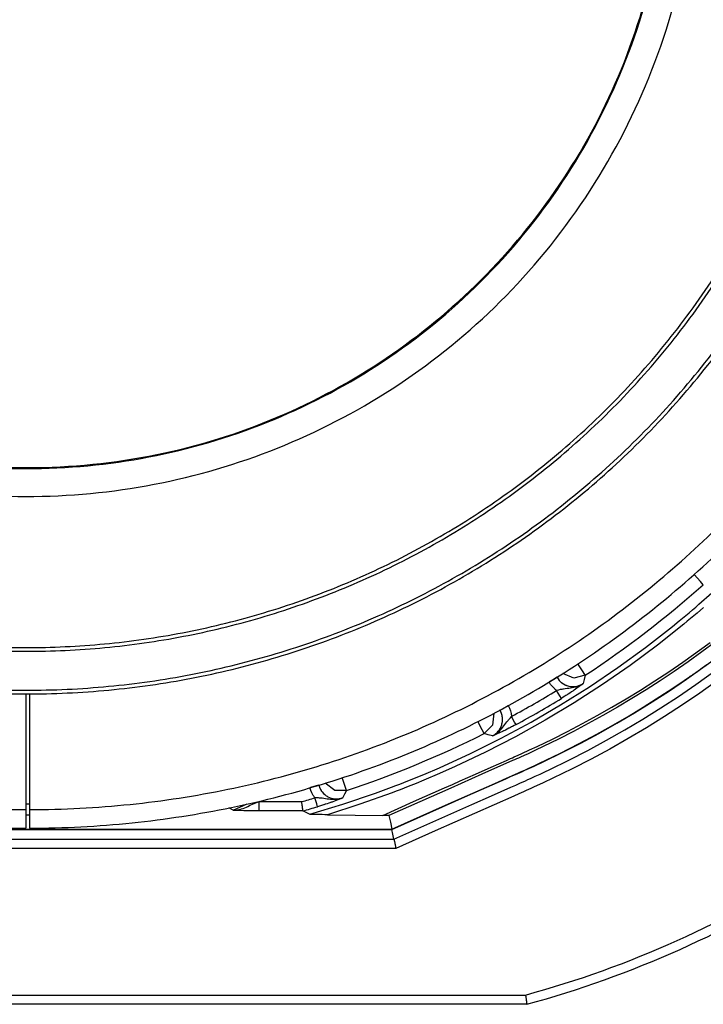
# Model space of a CAD drawing. Units: millimetres. Extents: x 131 to 267, y 5 to 119.
# Drawn here: x 171 to 172, y 83 to 85 of the extents above; entities that cross this region are included whole.
import ezdxf

# ---------------------------------------------------------------- set-up
doc = ezdxf.new("R2010")
doc.units = ezdxf.units.MM
doc.layers.add('GAIKEI', color=7, linetype='Continuous')

msp = doc.modelspace()

# ---------------------------------------------------------------- linework, layer by layer
at = {"layer": 'GAIKEI', "color": 1}
for points in [[(170.30033373, 84.25293788, 0.0505039832), (170.52257954, 84.15285233, 0.0496164633), (170.75325318, 84.10063527, 0.0485402215), (170.9857445, 84.09451554, 0.0478481489), (171.21344333, 84.13272198, 0.0478481957), (171.42973955, 84.21348343, 0.0485403543), (171.62802298, 84.33502872, 0.0496166578), (171.80168348, 84.4955867, 0.0505018534), (171.9441109, 84.69338619, 0.0505036539), (172.04419645, 84.91563319, 0.0496162267), (172.09641351, 85.14630777, 0.0485400564), (172.10253324, 85.37879986, 0.0478480144), (172.0643268, 85.60649938, 0.0478480463), (171.98356535, 85.82279628, 0.0485401507), (171.86202006, 86.02108048, 0.0496163779), (171.70146208, 86.19474192, 0.0505038474), (171.50366259, 86.33717054)], [(170.3253322, 84.29624202, 0.0505037824), (170.53834326, 84.20031446, 0.049616428), (170.75943187, 84.15026635, 0.0485402622), (170.98226271, 84.14440016, 0.0478481544), (171.20050045, 84.18101837, 0.0478480558), (171.40780977, 84.25842345, 0.0485399765), (171.59785534, 84.37491787, 0.0496159897), (171.76430184, 84.52880412, 0.0505064105), (171.90081394, 84.71838466, 0.0505027589), (171.99673913, 84.93139808, 0.0496154657), (172.04678546, 85.15248842, 0.048539505), (172.05265037, 85.3753204, 0.0478476771), (172.01603131, 85.59355874, 0.0478478752), (171.93862571, 85.80086815, 0.0485400654), (171.82213102, 85.99091335, 0.0496162807), (171.66824467, 86.15735906, 0.050503645), (171.47866412, 86.29386999)], [(169.75032779, 85.29505421, 0.0505037551), (169.7737256, 85.06295341, 0.0496161817), (169.84083159, 84.84677386, 0.0485398919), (169.9470146, 84.65114671, 0.0478477722), (170.08764348, 84.48070312, 0.0478477722), (170.25808707, 84.34007423, 0.0485398919), (170.45371422, 84.23389122, 0.0496161817), (170.66989377, 84.16678523, 0.0505037551), (170.90199457, 84.14338743, 0.0505037551), (171.13409537, 84.16678523, 0.0496161817), (171.35027492, 84.23389122, 0.0485398919), (171.54590207, 84.34007423, 0.0478477722), (171.71634566, 84.48070311, 0.0478477722), (171.85697455, 84.65114671, 0.0485398919), (171.96315756, 84.84677386, 0.0496161817), (172.03026355, 85.06295341, 0.0505037551), (172.05366135, 85.29505421)], [(169.1447472, 85.11157622, 0.0251003528), (169.17171603, 84.93664254, 0.0248686502), (169.21535642, 84.76780098, 0.024593847), (169.27478678, 84.60593319, 0.0243182657), (169.34912547, 84.45192079, 0.0240783079), (169.4374909, 84.30664544, 0.0239023224), (169.53900145, 84.17098878, 0.0238095251), (169.65277551, 84.04583245, 0.0238095784), (169.77793146, 83.93205811, 0.0239024798), (169.91358769, 83.83054738, 0.024078562), (170.0588626, 83.74218193, 0.0243186038), (170.21287456, 83.66784338, 0.0245942506), (170.37474196, 83.60841339, 0.0248690953), (170.5435832, 83.5647736, 0.0251008108), (170.71851666, 83.53780565, 0.0252445927), (170.89866072, 83.52839119)], [(170.90532842, 83.49505989, 0.02530745), (171.08935052, 83.50469386, 0.0251638629), (171.26802309, 83.53230112, 0.0249310913), (171.44044299, 83.57697522, 0.0246544199), (171.60570712, 83.63780971, 0.0243766651), (171.76291235, 83.71389814, 0.024134669), (171.91115554, 83.80433408, 0.0239571271), (172.04953359, 83.90821108, 0.0238634903), (172.17714336, 84.02462269, 0.0238635387), (172.29308174, 84.15266246, 0.0239572702), (172.39644559, 84.29142395, 0.0241348999), (172.4863318, 84.44000071, 0.0243769722), (172.56183725, 84.59748631, 0.0246547864), (172.6220588, 84.76297428, 0.0249314954), (172.66609334, 84.9355582, 0.0251642783), (172.69303775, 85.1143316, 0.0253054481)], [(170.90532842, 83.52839119, 0.0253075377), (171.08594228, 83.53785309, 0.025163962), (171.26130498, 83.5649553, 0.0249311884), (171.43053016, 83.60880813, 0.0246545021), (171.59273149, 83.66852186, 0.0243767211), (171.74702262, 83.74320681, 0.024134689), (171.89251721, 83.83197328, 0.0239571035), (172.0283289, 83.93393157, 0.0238634177), (172.15357137, 84.04819198, 0.0238634138), (172.26735827, 84.17386482, 0.0239570921), (172.36880324, 84.31006039, 0.0241346706), (172.45701996, 84.45588899, 0.0243766966), (172.53112207, 84.61046093, 0.0246544729), (172.59022323, 84.7728865, 0.0249311561), (172.6334371, 84.94227601, 0.0251639288), (172.65987733, 85.11773976, 0.0253069246)], [(169.11158679, 85.10816747, 0.0251018531), (169.13905978, 84.9299237, 0.024870154), (169.18352085, 84.75788744, 0.0245953173), (169.24407159, 84.59295705, 0.024319677), (169.31981363, 84.43603092, 0.0240796462), (169.40984855, 84.28800742, 0.0239035838), (169.51327798, 84.14978492, 0.0238107137), (169.62920352, 84.02226181, 0.0238107039), (169.75672677, 83.90633646, 0.0239035554), (169.89494936, 83.80290724, 0.0240796017), (170.04297287, 83.71287254, 0.0243196207), (170.19989893, 83.63713073, 0.0245952551), (170.36482913, 83.57658018, 0.0248700931), (170.5368651, 83.53211927, 0.0251018017), (170.71510842, 83.50464638, 0.0252455702), (170.89866072, 83.49505989)], [(170.16449648, 84.01766296, 0.0253071267), (170.29890993, 83.94885393, 0.0251635514), (170.43691867, 83.8949848, 0.0249308034), (170.5775099, 83.85578424, 0.0246541634), (170.71967084, 83.83098089, 0.0243764442), (170.86238872, 83.82030342, 0.0241344836), (171.00465073, 83.82348049, 0.0239569739), (171.1454441, 83.84024077, 0.0238633632), (171.28375603, 83.8703129, 0.0238634292), (171.41857376, 83.91342556, 0.023957168), (171.54888448, 83.96930739, 0.0241347938), (171.67367541, 84.03768706, 0.0243768501), (171.79193378, 84.11829323, 0.0246546364), (171.90264679, 84.21085457, 0.0249313072), (172.00480165, 84.31509972, 0.0251640438), (172.09738559, 84.43075734, 0.0253078181), (172.17938582, 84.55755611, 0.0253075221), (172.24819485, 84.69196838, 0.0251638507), (172.30206398, 84.82997623, 0.0249310111), (172.34126454, 84.97056682, 0.0246542909)], [(170.12615902, 83.95126951, 0.0253071676), (170.26755949, 83.87888359, 0.0251635907), (170.41274206, 83.82221422, 0.0249308322), (170.5606413, 83.78097595, 0.0246541747), (170.71019178, 83.7548833, 0.0243764328), (170.86032809, 83.7436508, 0.0241344468), (171.00998478, 83.74699298, 0.0239569116), (171.15809644, 83.76462437, 0.0238632775), (171.30359763, 83.79625949, 0.0238633249), (171.44542293, 83.84161289, 0.0239570522), (171.58250692, 83.90039908, 0.0241346758), (171.71378416, 83.9723326, 0.0243767414), (171.83818923, 84.05712798, 0.0246545502), (171.95465671, 84.15449975, 0.0249312573), (172.06212116, 84.26416243, 0.0251640439), (172.15951715, 84.38583055, 0.0253072406), (172.24577927, 84.51921866, 0.025307635), (172.31816638, 84.6606185, 0.0251640741), (172.37483662, 84.80580052, 0.0249313032), (172.41607549, 84.9536993, 0.0246546082)], [(170.16116263, 84.01188884, 0.0253073168), (170.2961833, 83.94276882, 0.0251637019), (170.4348156, 83.88865627, 0.0249309103), (170.57604217, 83.84927861, 0.024654226), (170.71884563, 83.82436327, 0.0243764644), (170.86220859, 83.81363766, 0.0241344659), (171.0051137, 83.81682922, 0.0239569244), (171.14654357, 83.83366537, 0.0238632891), (171.28548082, 83.86387353, 0.023863339), (171.4209081, 83.90718113, 0.0239570707), (171.55180801, 83.9633156, 0.024134699), (171.67716318, 84.03200435, 0.0243767678), (171.79595625, 84.11297481, 0.0246545766), (171.90716984, 84.20595441, 0.0249312793), (172.00978656, 84.31067057, 0.0251640558), (172.10278905, 84.42685071, 0.0253070714), (172.18515994, 84.55422226, 0.025307552), (172.25428114, 84.68924285, 0.0251640264), (172.30839457, 84.82787493, 0.0249312948), (172.34777284, 84.96910114, 0.0246546401)], [(171.7964096, 83.19505665, 0.0387797308), (172.06896914, 83.29314597, 0.0382688635), (172.31874992, 83.42947237, 0.0377907066), (172.5425897, 83.60023264, 0.0375088169), (172.73732624, 83.80162361, 0.0375088745), (172.89979731, 84.02984209, 0.0377908761), (173.02684067, 84.28108488, 0.0382691338), (173.11529407, 84.5515488, 0.0387800809), (173.16199529, 84.83743066)], [(171.79864891, 83.17838741, 0.03883211), (172.07411833, 83.27718353, 0.0383193653), (172.32657714, 83.41468066, 0.0378389436), (172.552821, 83.58702785, 0.037555495), (172.7496456, 83.79037412, 0.037555298), (172.91384658, 84.02086852, 0.0378383849), (173.04221962, 84.27466009, 0.038318542), (173.13156038, 84.54789787, 0.0388311798), (173.17866453, 84.83673088)], [(171.90365615, 83.77009695, 0.0366939808), (172.11574485, 83.93283825)], [(171.77130346, 83.69592332, 0.0128298604), (171.85222374, 83.74265102)], [(171.7792523, 83.6813032, 0.0128411584), (171.86091543, 83.72845077)], [(171.47483504, 83.56280267, 0.0366742897), (171.72181969, 83.66510766)], [(171.3942198, 83.54273499, 0.003472145), (171.41805555, 83.54961083)], [(171.39650576, 83.52609087, 0.0037735848), (171.4227782, 83.53364855)]]:
    msp.add_lwpolyline(points, format="xyb", dxfattribs=at)
at = {"layer": 'GAIKEI'}
msp.add_lwpolyline([(170.12283235, 83.94549898, 0.0253077861), (170.26483873, 83.87280084, 0.0251642017), (170.41064366, 83.81588706, 0.0249314054), (170.55917711, 83.77447092, 0.0246546848), (170.70936909, 83.74826568, 0.024376861), (170.86014957, 83.73698461, 0.0241347807), (171.01044856, 83.740341, 0.0239571445), (171.15919603, 83.75804812, 0.023863408), (171.30532197, 83.78981923, 0.023863356), (171.44775639, 83.83536761, 0.0239569908), (171.58542925, 83.89440654, 0.0241345326), (171.71727056, 83.96664928, 0.024376531), (171.84221031, 84.05180911, 0.024654291), (171.95917847, 84.14959931, 0.0249309711), (172.06710505, 84.25973314, 0.0251637552), (172.16492003, 84.38192388, 0.0253084017), (172.25155339, 84.51588481, 0.0253076247), (172.32425149, 84.65789245, 0.0251640696), (172.38116515, 84.80369849, 0.0249313013), (172.42258112, 84.9522329, 0.0246546054)], format="xyb", dxfattribs=at)
at = {"layer": 'GAIKEI', "color": 1}
for points in [[(172.11575203, 83.93283825), (172.11087147, 83.93831093), (172.09944165, 83.95113673)], [(171.40858513, 83.51999018), (171.46795561, 83.53801952), (171.52666937, 83.5580226), (171.54124643, 83.56333738), (171.55578043, 83.56877058), (171.56303666, 83.57153384), (171.57026778, 83.57432939), (171.57748812, 83.57715006), (171.5846977, 83.58000303), (171.61334224, 83.59168406), (171.64172839, 83.60382084), (171.69769684, 83.62941862), (171.75262459, 83.65678919), (171.80651162, 83.68591101), (171.85936155, 83.7167841), (171.91118153, 83.74940485), (171.96196439, 83.78377685), (172.01169937, 83.81991447), (172.06038288, 83.85782488), (172.07238688, 83.86758598), (172.08432271, 83.87745834), (172.09026908, 83.88243219), (172.09619393, 83.88744194), (172.10209725, 83.89247321), (172.10797903, 83.89752602), (172.13126213, 83.91795615)], [(172.11619702, 83.8917806), (172.10454829, 83.88178983), (172.09869521, 83.87682315), (172.09282061, 83.87188876), (172.08692088, 83.8669795), (172.08101398, 83.86209536), (172.03316662, 83.82403064), (171.98427497, 83.78769924), (171.93437492, 83.75309397), (171.88345927, 83.72019689), (171.83153522, 83.68899725), (171.77859917, 83.65950579), (171.72466189, 83.63171894), (171.66970544, 83.60564746), (171.64183964, 83.59325947), (171.61371904, 83.58131289), (171.59955827, 83.57550287), (171.58533648, 83.56980052), (171.57819867, 83.56699062), (171.5710501, 83.56420942), (171.56387641, 83.56144976), (171.55669912, 83.55873674), (171.4988897, 83.53801593), (171.44041638, 83.51922939)], [(171.53978227, 83.51810256), (171.59532008, 83.5428893), (171.65095479, 83.56766169), (171.6648823, 83.5738521), (171.67880623, 83.58003174), (171.69272298, 83.58621497), (171.70663256, 83.59238384), (171.73444453, 83.60470724), (171.76223856, 83.61701269), (171.76571236, 83.61854863), (171.76918617, 83.62008815), (171.77265638, 83.62162409), (171.77613019, 83.62316003), (171.78306344, 83.62624626), (171.78997875, 83.6293612), (171.80376631, 83.6356808), (171.81749287, 83.64210806), (171.84475219, 83.65528914), (171.87176389, 83.66890803), (171.89852798, 83.68295397), (171.92504445, 83.69743055), (171.95130971, 83.71234136), (171.97733095, 83.72768639), (172.00310099, 83.74346206), (172.02862699, 83.75966477), (172.0538982, 83.77631607), (172.07891462, 83.793398), (172.12820461, 83.82887531)], [(172.13765709, 83.82984065), (172.08856807, 83.79416238), (172.06364495, 83.77697997), (172.03847422, 83.76024254), (172.01305588, 83.74392499), (171.9873935, 83.72803808), (171.96147633, 83.71259256), (171.93531155, 83.69757051), (171.90890633, 83.68298268), (171.88225349, 83.66882549), (171.85535303, 83.65509176), (171.82820137, 83.64179226), (171.81453583, 83.63530399), (171.8008021, 83.6289198), (171.79391549, 83.62577615), (171.78701454, 83.62265403), (171.78355867, 83.62110015), (171.78009564, 83.61956062), (171.77662542, 83.61802469), (171.7731552, 83.61649234), (171.71762816, 83.5919245), (171.66202933, 83.56725618), (171.60645205, 83.54250891), (171.55097165, 83.51772934)], [(171.55624336, 83.49288876), (171.6245065, 83.52321637), (171.69277681, 83.55354757), (171.72690838, 83.56872034), (171.76103995, 83.58388235), (171.76957015, 83.58766837), (171.77810753, 83.59146874), (171.78237442, 83.59335995), (171.78663773, 83.59525476), (171.79090103, 83.59716033), (171.79515716, 83.59906948), (171.81212067, 83.60681736), (171.8289837, 83.61472672), (171.86241548, 83.63102633), (171.89545251, 83.64795754), (171.92810915, 83.66551677), (171.96037103, 83.68369323), (171.99225611, 83.70250489), (172.02373926, 83.72193739), (172.05483843, 83.74200148), (172.08555361, 83.76268641), (172.14581408, 83.80595466)], [(171.55612135, 83.49346653), (171.65253379, 83.53630415), (171.74100456, 83.57561412), (171.76188328, 83.58488717), (171.78226317, 83.59394131), (171.78728368, 83.59617704), (171.79226472, 83.59840558), (171.79720987, 83.60062695), (171.80211913, 83.6028555), (171.8118264, 83.60731977), (171.82138654, 83.61177686), (171.85815217, 83.62954422), (171.89259595, 83.64710704), (171.92473224, 83.66431457), (171.95461844, 83.68105558), (171.98229404, 83.69720806), (172.00779493, 83.71267151), (172.03118928, 83.72735264), (172.05252734, 83.7411725), (172.07188089, 83.75407367), (172.08929656, 83.76598078), (172.08930374, 83.76598796), (172.08931092, 83.76599155), (172.08932168, 83.76599872), (172.08932886, 83.76600231), (172.08934321, 83.76601667), (172.08935757, 83.76602026), (172.08939346, 83.76604538), (172.08942575, 83.76606691), (172.08949035, 83.76611715), (172.08955136, 83.76615662), (172.08968055, 83.76624993), (172.08980974, 83.76633247), (172.09006812, 83.76651549), (172.09031933, 83.76669133), (172.09083968, 83.76704302), (172.09134927, 83.76740188), (172.09237921, 83.76811961), (172.09340915, 83.76883375), (172.09545467, 83.77026203), (172.09750737, 83.7716939), (172.10158766, 83.77455763), (172.10566077, 83.77743931), (172.11376751, 83.78321344), (172.12183119, 83.78902345)], [(171.55995402, 83.4754049), (171.62999712, 83.50652919), (171.7000474, 83.53764989), (171.73506895, 83.55321382), (171.77009409, 83.56877776), (171.77884679, 83.57266426), (171.78760307, 83.57655794), (171.79198122, 83.57850298), (171.79635577, 83.58044802), (171.80073032, 83.58240742), (171.80510129, 83.58437758), (171.8138181, 83.58835021), (171.82250979, 83.59237308), (171.83118712, 83.59642824), (171.8398501, 83.60054083), (171.87419699, 83.61737873), (171.90810965, 83.63486618), (171.94158808, 83.65299241), (171.97463947, 83.67175382), (172.00725304, 83.69115761), (172.03943957, 83.71119299), (172.07119546, 83.73186716), (172.10252788, 83.75317292), (172.16389724, 83.79769002)], [(171.90365973, 83.77009695), (171.89960816, 83.77625865), (171.89013056, 83.79068499)], [(172.17165229, 83.78267155), (172.10976617, 83.73792837), (172.07819689, 83.71652213), (172.04621133, 83.69575825), (172.01380231, 83.67564032), (171.98096983, 83.65617194), (171.94772107, 83.63735311), (171.91405603, 83.61917305), (171.87997111, 83.60163895), (171.84545197, 83.58475798), (171.82803629, 83.5765687), (171.81050937, 83.56854091), (171.8061097, 83.56656716), (171.80170643, 83.56459699), (171.7972924, 83.56263401), (171.79288196, 83.56067461), (171.78406108, 83.55675222), (171.77523661, 83.55283343), (171.7399495, 83.53715106), (171.70465163, 83.52147588), (171.63407382, 83.49010757), (171.56348883, 83.45874643)], [(171.85274768, 83.76663391), (171.85296659, 83.76624993)], [(171.85296659, 83.76624993), (171.85316755, 83.76708608)], [(171.90365973, 83.77009695), (171.88289944, 83.76476782), (171.86316909, 83.77316524)], [(171.90365973, 83.77009695), (171.90177929, 83.76252492), (171.89989166, 83.75496365)], [(171.85296659, 83.76624993), (171.84848437, 83.7636697), (171.8385546, 83.75793146)], [(171.85223091, 83.74265102), (171.85119021, 83.74343335), (171.85017462, 83.74424438), (171.84918057, 83.74508412), (171.84820446, 83.74594181), (171.84633837, 83.74772895), (171.84458352, 83.74959863), (171.84136092, 83.75359638), (171.8385546, 83.75793146)], [(171.89989166, 83.75496365), (171.89957227, 83.75474474), (171.89924929, 83.75453301), (171.89892273, 83.75432128), (171.89859257, 83.75411673), (171.89792867, 83.75371122), (171.89726478, 83.75331647), (171.89590468, 83.75256285), (171.89452305, 83.7518523), (171.89311989, 83.75119917), (171.8916952, 83.75058192), (171.89025616, 83.7500185), (171.88880994, 83.74949456), (171.88588519, 83.74858305), (171.88293533, 83.74783661), (171.87994958, 83.74721936), (171.87694948, 83.74671336), (171.87393143, 83.74628273), (171.87089185, 83.74590233), (171.86784868, 83.74552552), (171.86477681, 83.74512001), (171.86323369, 83.74489034), (171.86167263, 83.74464272), (171.86011157, 83.74437357), (171.85853975, 83.74408289), (171.8553961, 83.7434154), (171.85223091, 83.74265102)], [(171.85296659, 83.76624993), (171.8547932, 83.76341131), (171.85689256, 83.76078443), (171.85804093, 83.75955352), (171.8592503, 83.75837645), (171.85988549, 83.75780944), (171.86052785, 83.7572532), (171.86119175, 83.7567185), (171.86185565, 83.75620173), (171.86464761, 83.75432846), (171.86761901, 83.75273869), (171.86838339, 83.75238701), (171.86916571, 83.75205685), (171.86995163, 83.75174464), (171.87075189, 83.75145037), (171.87235602, 83.75093361), (171.87398526, 83.75049938), (171.8772904, 83.74987496), (171.88066013, 83.74959504), (171.88404063, 83.74965246), (171.88737448, 83.75005798), (171.88903243, 83.75038096), (171.89066526, 83.75079365), (171.89148347, 83.75103409), (171.89229451, 83.75129247), (171.89309477, 83.7515688), (171.89388786, 83.75187024), (171.89696333, 83.75326264), (171.89989166, 83.75496365)], [(171.89989166, 83.75496365), (171.89946102, 83.7546335), (171.8990268, 83.75431052), (171.89859257, 83.75397319), (171.89815117, 83.75364662), (171.89726836, 83.75298631), (171.8963712, 83.75231165), (171.89453023, 83.75094437), (171.89261748, 83.74954121), (171.88850849, 83.74658776), (171.88391503, 83.74337234), (171.88329778, 83.74294888), (171.88267695, 83.74252183), (171.88204176, 83.74208402), (171.88140657, 83.74164979), (171.88010748, 83.74077416), (171.87878327, 83.73988777), (171.87604514, 83.73806474), (171.87317423, 83.73618788), (171.87243855, 83.735707), (171.87169212, 83.73522971), (171.87095286, 83.73474883), (171.87019924, 83.73426437), (171.86868842, 83.73330261), (171.86716684, 83.73233727), (171.86407343, 83.73040299), (171.86091543, 83.72845795)], [(170.8986679, 83.73672977), (170.8986679, 83.49505989)], [(170.90532842, 83.73672977), (170.90532842, 83.49505989)], [(171.86091543, 83.72845795), (171.85821677, 83.7328648), (171.85223091, 83.74265102)], [(171.75049652, 83.70709118), (171.75497515, 83.70967859), (171.76491209, 83.71540965)], [(171.76491209, 83.71540965), (171.76725907, 83.7108126), (171.7691108, 83.70602535), (171.76984648, 83.70356354), (171.77046372, 83.70105867), (171.7707221, 83.69978829), (171.77095178, 83.69850715), (171.77114556, 83.69721882), (171.77130346, 83.69592332)], [(171.73940762, 83.7017118), (171.73681303, 83.68042757), (171.72181969, 83.66510766)], [(171.73680944, 83.66080488), (171.73974854, 83.66249154), (171.74248667, 83.66446171), (171.74314698, 83.66499641), (171.74378576, 83.66554906), (171.74441736, 83.66611966), (171.74503461, 83.66671537), (171.74620451, 83.66792474), (171.7473134, 83.66919153), (171.74933021, 83.67188302), (171.7510707, 83.67477546), (171.75251334, 83.67784016), (171.75362941, 83.68100893), (171.75406363, 83.68263817), (171.75441891, 83.68428177), (171.75456604, 83.6851251), (171.75468805, 83.68596484), (171.75479571, 83.68680459), (171.75487108, 83.68764433), (171.75498232, 83.69101047), (171.75474547, 83.69436585), (171.75463422, 83.69520201), (171.75450145, 83.69604175), (171.75434713, 83.6968779), (171.75417129, 83.69770688), (171.7537586, 83.69934689), (171.75326695, 83.70095819), (171.75203605, 83.70408389), (171.75049652, 83.70709118)], [(171.73680944, 83.66080488), (171.73715395, 83.66097713), (171.73750205, 83.66115298), (171.73785015, 83.66132882), (171.73819466, 83.66151184), (171.7388765, 83.66188147), (171.73954758, 83.66226546), (171.74088255, 83.66306214), (171.74218164, 83.66389829), (171.7434592, 83.66479186), (171.74470445, 83.66571414), (171.74591741, 83.66667949), (171.74708731, 83.66766636), (171.74933739, 83.66974777), (171.75146545, 83.67192967), (171.75348945, 83.67420487), (171.75542373, 83.67655184), (171.75730417, 83.67894905), (171.75915232, 83.68138933), (171.76100765, 83.68384037), (171.76289528, 83.68629859), (171.76386062, 83.68752231), (171.76485468, 83.68874604), (171.76586667, 83.68996259), (171.76690738, 83.69117555), (171.76905339, 83.69357276), (171.77130346, 83.69592332)], [(171.74983262, 83.70728855), (171.75049652, 83.70709118)], [(171.75049652, 83.70709118), (171.75027403, 83.70747157)], [(171.7792523, 83.68130679), (171.77678332, 83.68584642), (171.77130346, 83.69592332)], [(171.72181969, 83.66510766), (171.71852173, 83.67166411), (171.71080974, 83.68700555)], [(171.7792523, 83.68130679), (171.77599023, 83.67954476), (171.77276045, 83.67784016), (171.7711671, 83.67699683), (171.76957374, 83.67617503), (171.76878783, 83.67576234), (171.76799833, 83.67535682), (171.76721241, 83.67495848), (171.76643009, 83.67455655), (171.76337257, 83.67300985), (171.76041911, 83.67154927), (171.75898725, 83.67084949), (171.75757332, 83.67016047), (171.75688071, 83.66982314), (171.7561917, 83.66949657), (171.75550985, 83.66916641), (171.75483519, 83.66885061), (171.74975367, 83.66647852), (171.74513868, 83.66439711), (171.74297114, 83.66344612), (171.74086461, 83.6625346), (171.73983467, 83.66208602), (171.73881908, 83.6616518), (171.73831308, 83.66144007), (171.73781426, 83.66122834), (171.73730826, 83.66101302), (171.73680944, 83.66080488)], [(171.73680944, 83.66080488), (171.72931636, 83.66295089), (171.72181969, 83.66510766)], [(171.42488115, 83.57221568), (171.42035587, 83.57100631), (171.41011748, 83.568261)], [(171.42476272, 83.57263914), (171.42488115, 83.57221568)], [(171.42488115, 83.57221568), (171.42523642, 83.57286881)], [(171.42488115, 83.57221568), (171.42591109, 83.56899667), (171.42725683, 83.5659212), (171.42804633, 83.56443192), (171.42891478, 83.56297852), (171.42937413, 83.56226797), (171.42985501, 83.56156818), (171.43035742, 83.56088275), (171.430867, 83.56021167), (171.43307761, 83.55767809), (171.43552865, 83.5553706), (171.43618178, 83.55483589), (171.43685286, 83.55431195), (171.4375347, 83.55380954), (171.43822731, 83.55331431), (171.43964482, 83.55240279), (171.4411054, 83.55155587), (171.44413062, 83.55010247), (171.44731733, 83.54895769), (171.45060094, 83.54813948), (171.45392761, 83.5476622), (171.45560351, 83.54755095), (171.45729735, 83.54752942), (171.45814427, 83.54754736), (171.45899477, 83.54758683), (171.45984169, 83.54765143), (171.46068143, 83.54773397), (171.46401528, 83.54827944), (171.46728453, 83.54916225)], [(171.47483504, 83.56280985), (171.45341085, 83.56303952), (171.4365227, 83.57624931)], [(171.47483504, 83.56280985), (171.47253472, 83.56977181), (171.46714458, 83.58607501)], [(171.41805555, 83.54961083), (171.41725529, 83.55063359), (171.41648732, 83.55167788), (171.41574447, 83.55275089), (171.41502674, 83.55383107), (171.41368818, 83.55603808), (171.41247163, 83.55829893), (171.4103938, 83.56299287), (171.40880045, 83.56790572)], [(171.47483504, 83.56280985), (171.47106696, 83.55597708), (171.46728453, 83.54916225)], [(170.90532842, 83.5380554), (170.8986679, 83.5380554)], [(171.27100738, 83.52720335), (171.27139496, 83.52719617), (171.27178253, 83.52719617), (171.2721701, 83.52720335), (171.27255768, 83.52720694), (171.27334, 83.52723206), (171.27411515, 83.52727154), (171.27566185, 83.52738637), (171.27720497, 83.52755504), (171.27873732, 83.52777394), (171.28026608, 83.52803592), (171.28178407, 83.5283553), (171.28328413, 83.52871417), (171.28623399, 83.52956109), (171.28912285, 83.53055873), (171.29195428, 83.53168198), (171.29474266, 83.53291288), (171.29749515, 83.53421197), (171.30024046, 83.53555053), (171.30299653, 83.53689986), (171.3057885, 83.53821689), (171.30721319, 83.53885567), (171.30865223, 83.53948368), (171.3101164, 83.54009016), (171.31160568, 83.54067152), (171.3146345, 83.54175529), (171.31774226, 83.54273499)], [(171.27100738, 83.52720335), (171.29634319, 83.53878031)], [(171.31813701, 83.54381876), (171.31774226, 83.54273499)], [(171.31774226, 83.54273499), (171.3942198, 83.54273499)], [(171.31774226, 83.52608011), (171.31774226, 83.54273499)], [(171.39650576, 83.52609087), (171.39648423, 83.52624877), (171.39644117, 83.5265574), (171.39641246, 83.52676913), (171.39638375, 83.52701315), (171.39634068, 83.52729666), (171.39630121, 83.52761604), (171.39620073, 83.52834454), (171.3960823, 83.52920222), (171.39601771, 83.52967951), (171.39594952, 83.5301891), (171.39587057, 83.53072381), (171.39579521, 83.53129081), (171.39563013, 83.53248224), (171.39545429, 83.53376339), (171.39536098, 83.53444523), (171.39526768, 83.53514143), (171.3951672, 83.53585198), (171.39506672, 83.53657329), (171.39486575, 83.5380554), (171.39465043, 83.53959134), (171.39454277, 83.54037366), (171.3944387, 83.54115958), (171.39438487, 83.54155074), (171.39432387, 83.54194908), (171.39430234, 83.54214286), (171.39427363, 83.54234383), (171.39424492, 83.5425412), (171.3942198, 83.54273499)], [(171.46728453, 83.54916225), (171.46692208, 83.54904023), (171.46655245, 83.54891463), (171.46617923, 83.54879979), (171.4658096, 83.54868137), (171.46506317, 83.54846246), (171.46431673, 83.54825791), (171.46281309, 83.5478811), (171.46129509, 83.54755095), (171.45976633, 83.54727462), (171.45823039, 83.54705213), (171.45669804, 83.54687628), (171.4551621, 83.54675068), (171.45210458, 83.54662867), (171.44905783, 83.54667173), (171.44601825, 83.54684757), (171.44298584, 83.54713467), (171.43996421, 83.54750071), (171.43692822, 83.54791699), (171.43388864, 83.54834045), (171.43081317, 83.54874596), (171.42926288, 83.54892899), (171.42769823, 83.54909406), (171.42611564, 83.54923402), (171.42452946, 83.54935603), (171.42131763, 83.54953188), (171.41805555, 83.54961083)], [(171.4227782, 83.53364855), (171.42130686, 83.53860805), (171.41805555, 83.54961083)], [(171.46728453, 83.54916225), (171.46677854, 83.54895769), (171.46627971, 83.54875673), (171.46577372, 83.54855218), (171.46526413, 83.54834763), (171.46423419, 83.54793493), (171.46319348, 83.54751506), (171.46106542, 83.54667532), (171.45885482, 83.54581046), (171.4541214, 83.54402331), (171.4488461, 83.54210698), (171.44814631, 83.54185577), (171.44743576, 83.54160098), (171.44671444, 83.54134978), (171.44598236, 83.54109498), (171.44450384, 83.54058539), (171.44299302, 83.54006863), (171.43987449, 83.53901357), (171.43661959, 83.53794415), (171.43577626, 83.53767501), (171.43493652, 83.53739868), (171.43409678, 83.53713312), (171.43324986, 83.5368568), (171.43154526, 83.53631491), (171.42982271, 83.5357802), (171.42632737, 83.53471079), (171.4227782, 83.53364855)], [(171.27100738, 83.52720335), (171.26296165, 83.53161738)], [(171.31774226, 83.52608011), (171.31403519, 83.52608728), (171.31038196, 83.52610164), (171.30858405, 83.52611599), (171.3067969, 83.52613394), (171.30590692, 83.5261447), (171.30502053, 83.52615188), (171.30413772, 83.52616623), (171.30326209, 83.52617341), (171.29985647, 83.52622724), (171.29658722, 83.52628466), (171.29500822, 83.52632055), (171.29345434, 83.52635643), (171.29193275, 83.52639232), (171.29045064, 83.52643179), (171.28492772, 83.52660405), (171.27995028, 83.52679066), (171.27761407, 83.52689114), (171.275364, 83.52699521), (171.27425869, 83.52704904), (171.27316416, 83.52709569), (171.27262227, 83.52712799), (171.27208398, 83.52714952), (171.27154568, 83.52717823), (171.27100738, 83.52720335)], [(171.39652012, 83.52608011), (171.31774226, 83.52608011)], [(171.39650576, 83.52609087), (171.39651294, 83.52608728), (171.39652012, 83.52608011)], [(171.39652012, 83.52608011), (171.40257415, 83.52303335), (171.40858513, 83.51999018)], [(171.44041638, 83.51922939), (171.43560042, 83.51928322), (171.43085624, 83.51934064), (171.42850926, 83.51937652), (171.42619459, 83.51941241), (171.42391222, 83.5194483), (171.4216729, 83.51948777), (171.41948383, 83.51953084), (171.41735577, 83.51957749), (171.41632224, 83.51959902), (171.41531024, 83.51963132), (171.41432695, 83.51966003), (171.41338673, 83.51968874), (171.41293456, 83.5196995), (171.41248957, 83.51971745), (171.41205893, 83.51973539), (171.41164265, 83.51975333), (171.41086392, 83.51978922), (171.41017131, 83.5198251), (171.40957918, 83.5198574), (171.40909472, 83.51990047), (171.40875379, 83.51993994), (171.40858513, 83.51999018)], [(171.44041638, 83.51922939), (171.49027696, 83.51868392), (171.53978227, 83.51810256)], [(170.90532842, 83.51838965), (170.8986679, 83.51838965)], [(171.55097165, 83.51772934), (171.55088911, 83.51776522), (171.55065226, 83.51780111), (171.5504836, 83.51781905), (171.55027187, 83.517837), (171.55004219, 83.51785494), (171.54977663, 83.51786571), (171.54948954, 83.51788365), (171.54918451, 83.51789442), (171.54884718, 83.51791236), (171.54850625, 83.51792312), (171.54777776, 83.51794824), (171.54699185, 83.51797337), (171.54657915, 83.51798413), (171.54616287, 83.51798772), (171.54573941, 83.51800207), (171.54530877, 83.51801284), (171.54442597, 83.51803078), (171.5435324, 83.51804873), (171.54168784, 83.51807026), (171.53978227, 83.51810256)], [(171.55097165, 83.51772934), (171.55354471, 83.50559973), (171.55612135, 83.49347012)], [(170.24774937, 83.49288876), (171.55624336, 83.49288876)], [(170.24787497, 83.49347012), (171.55612135, 83.49347012)], [(171.55995402, 83.4754049), (171.55810228, 83.48414683), (171.55624336, 83.49288876)], [(170.2440423, 83.4754049), (171.55995402, 83.4754049)], [(171.55995402, 83.4754049), (171.55998273, 83.47526853), (171.56004374, 83.47498144), (171.56009039, 83.47478048), (171.56013704, 83.47454004), (171.56019446, 83.47426371), (171.56026623, 83.4739515), (171.56042054, 83.47321583), (171.56059998, 83.47236173), (171.56070046, 83.47188086), (171.56081171, 83.47137127), (171.56092654, 83.47082938), (171.56104856, 83.47026597), (171.56129617, 83.46906377), (171.5615725, 83.46776468), (171.56171963, 83.46708284), (171.56186677, 83.46639023), (171.56201749, 83.46567251), (171.5621718, 83.4649476), (171.5623297, 83.46420834), (171.5624876, 83.46345473), (171.56265268, 83.46268676), (171.56281776, 83.46190802), (171.56298283, 83.46112211), (171.56315509, 83.46033261), (171.56323404, 83.45994145), (171.56331658, 83.45953952), (171.56339912, 83.45914477), (171.56348883, 83.45874643)], [(171.56348883, 83.45874643), (170.24050749, 83.45874643)], [(170.00758672, 83.19505665), (171.7964096, 83.19505665)], [(171.7964096, 83.19505665), (171.79642036, 83.19497411), (171.79645266, 83.19473367), (171.79647419, 83.19455065), (171.79651008, 83.19433175), (171.79654597, 83.19407336), (171.79658544, 83.19377551), (171.79667516, 83.19307572), (171.79679358, 83.19223598), (171.796851, 83.19175869), (171.79692277, 83.19125269), (171.79699096, 83.19071081), (171.79706991, 83.19015457), (171.7972314, 83.18894161), (171.79741083, 83.18763175), (171.79750413, 83.18693556), (171.79760462, 83.186225), (171.79769792, 83.18549651), (171.7977984, 83.18475366), (171.79789888, 83.18399646), (171.79800296, 83.18322849), (171.79811061, 83.18243899), (171.79821469, 83.18163154), (171.79832593, 83.18082769), (171.79843359, 83.18002383), (171.79849101, 83.17961114), (171.79854484, 83.17920562), (171.79857355, 83.17899748), (171.79859867, 83.17879293), (171.79862738, 83.17858838), (171.79864891, 83.17838741)], [(171.79864891, 83.17838741), (170.00534023, 83.17838741)]]:
    msp.add_lwpolyline(points, dxfattribs=at)

doc.saveas('drawing.dxf')
